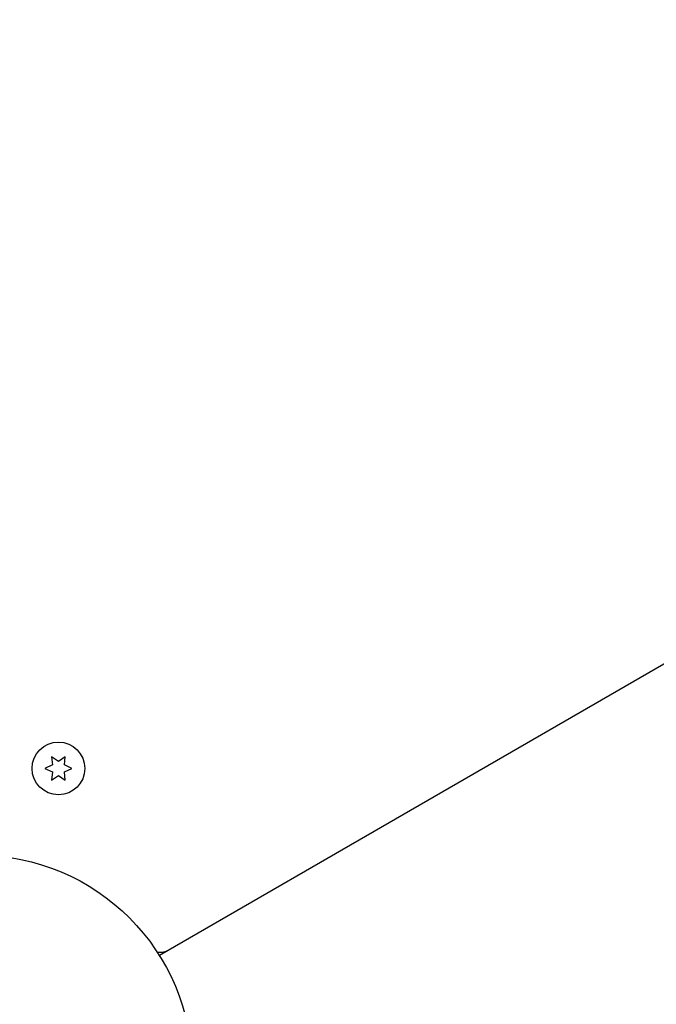
# Model space of a CAD drawing. Units: millimetres. Extents: x -5898 to 6796, y -6818 to 7870.
# Drawn here: x 551 to 709, y -921 to -678 of the extents above; entities that cross this region are included whole.
import ezdxf

# ---------------------------------------------------------------- set-up
doc = ezdxf.new("R2010")
doc.units = ezdxf.units.MM
doc.header["$LTSCALE"] = 20
doc.linetypes.add('HIDDEN', pattern=[9.525, 6.35, -3.175])
doc.layers.add('2d', color=230, linetype='Continuous')
doc.layers.add('EN-Free_Space_Hatch', color=10, linetype='HIDDEN')

msp = doc.modelspace()

# ---------------------------------------------------------------- hatches: boundary and pattern name
at = {"layer": 'EN-Free_Space_Hatch'}
h = msp.add_hatch(dxfattribs=at)
h.set_pattern_fill('ANSI31', color=256, scale=100)
h.set_pattern_definition([(346.7138, (-3961.82, 5322.57), (72.966, 309.002), [])])
edge = h.paths.add_edge_path()
edge.add_arc((-714.36, 6002.69), 1121.1, 214.15082, 252.57984)
edge.add_arc((-1646.04, 3033.36), 1990.97, 34.40239, 72.57984, ccw=False)
edge.add_line((-3.32, 4158.26), (828.22, 5598.52))
edge.add_arc((1694.25, 5098.52), 1000, -30, 150, ccw=False)
edge.add_line((2560.27, 4598.52), (1334.55, 2475.5))
edge.add_arc((468.52, 2975.5), 1000, 240.7167, 330, ccw=False)
edge.add_arc((-478.17, 2992.47), 1000, 210, 297.22963, ccw=False)
edge.add_line((-1344.19, 2492.47), (-1642.76, 3009.6))
edge.add_arc((-1231.05, 5265.2), 2292.87, 211.71381, 259.65588, ccw=False)
edge.add_line((-3181.56, 4059.89), (-3961.82, 5322.57))
edge.add_arc((-3111.14, 5848.24), 1000, 31.71381, 211.71381, ccw=False)
edge.add_line((-2260.45, 6373.92), (-1642.14, 5373.33))
edge = h.paths.add_edge_path()
edge.add_arc((-2365.08, 1623), 500, 0, 360)
edge = h.paths.add_edge_path()
edge.add_line((-3314.3, -2950.63), (-1958.96, -4421.37))
edge.add_line((-1958.96, -4421.37), (-3195.22, -5560.62))
edge.add_arc((-3872.89, -4825.25), 1000, 222.66156, 312.66156, ccw=False)
edge.add_arc((-3872.89, -4825.25), 1000, 132.66156, 222.66156, ccw=False)
edge.add_line((-4550.55, -4089.88), (-3314.3, -2950.63))

# ---------------------------------------------------------------- linework, layer by layer
at = {"layer": '2d'}
for p, q in [((903.31, -725.55), (585.87, -908.83)), ((560.93, -860.93), (559.25, -859.76)), ((559.25, -859.76), (559.43, -861.8)), ((562.6, -859.76), (560.93, -860.93)), ((562.43, -861.8), (562.6, -859.76)), ((559.43, -861.8), (557.58, -862.66)), ((557.58, -862.66), (559.43, -863.53)), ((564.28, -862.66), (562.43, -861.8)), ((562.43, -863.53), (564.28, -862.66)), ((559.43, -863.53), (559.25, -865.56)), ((559.25, -865.56), (560.93, -864.39)), ((560.93, -864.39), (562.6, -865.56)), ((562.6, -865.56), (562.43, -863.53)), ((587.46, -907.91), (587.4, -907.81))]:
    msp.add_line(p, q, dxfattribs=at)
for centre, radius in [((560.93, -862.66), 6.5), ((541, -937.04), 53)]:
    msp.add_circle(centre, radius, dxfattribs=at)
msp.add_arc((585.88, -903.05), 5, 263.9018, 300, dxfattribs=at)

doc.saveas('drawing.dxf')
